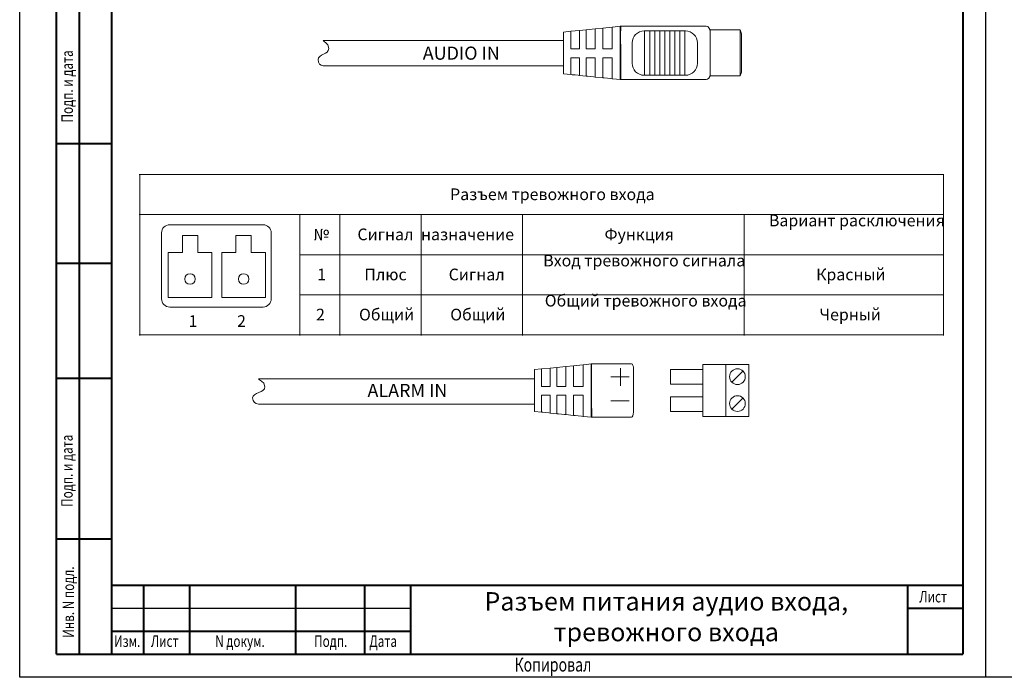
# Model space of a CAD drawing. Units: millimetres. Extents: x -8 to 2700, y 132 to 553.
# Drawn here: x 2070 to 2284, y 132 to 275 of the extents above; entities that cross this region are included whole.
import ezdxf

# ---------------------------------------------------------------- set-up
doc = ezdxf.new("R2010")
doc.units = ezdxf.units.MM
doc.header["$LTSCALE"] = 0.75
for name, color, linetype, lineweight in [('4', 250, 'Continuous', 15), ('Основная', 7, 'Continuous', 40), ('текст', 7, 'Continuous', 30)]:
    doc.layers.add(name, color=color, linetype=linetype, lineweight=lineweight)
doc.layers.add('KONTUR', color=7, linetype='Continuous')
doc.layers.add('layer 1', color=250, linetype='Continuous')
doc.styles.add('0', font='txt', dxfattribs={"height": 1})
doc.styles.add('1', font='txt', dxfattribs={"height": 1})
doc.styles.get("Standard").update_dxf_attribs({"font": 'arial.ttf'})
doc.styles.add('стиль1', font='romans.shx', dxfattribs={"width": 0.75, "oblique": 15, "height": 3.5})

msp = doc.modelspace()

# ---------------------------------------------------------------- linework, layer by layer
msp.add_line((2089.672, 137), (2089.672, 152))
at = {"layer": 'KONTUR'}
for p, q in [((2069.672, 132), (2069.672, 429)), ((2279.672, 132), (2279.672, 429)), ((2279.672, 132), (2279.672, 429)), ((2089.672, 147), (2154.672, 147)), ((2279.672, 132), (2069.672, 132)), ((2489.672, 132), (2279.672, 132))]:
    msp.add_line(p, q, dxfattribs=at)
at = {"layer": 'layer 1', "color": 0, "lineweight": 20}
for points in [[(2218.17, 188.637), (2228.137, 188.637), (2228.137, 199.965), (2218.17, 199.965), (2218.17, 188.637)], [(2211.125, 195.648), (2218.17, 195.648), (2218.17, 198.849), (2211.125, 198.849), (2211.125, 195.648)], [(2211.125, 189.753), (2218.17, 189.753), (2218.17, 192.954), (2211.125, 192.954), (2211.125, 189.753)]]:
    msp.add_lwpolyline(points, close=True, dxfattribs=at)
for centre, major_axis, ratio in [((2106.692, 218.53), (0, 1.144), 1), ((2118.34, 218.53), (1.144, 0), 0.9999126), ((2225.673, 197.315), (0, 1.706), 1), ((2225.673, 191.468), (0, 1.706), 1)]:
    msp.add_ellipse(centre, major_axis=major_axis, ratio=ratio, dxfattribs=at)
for points in [[(2187.89, 272.183), (2187.89, 272.183), (2189.444, 272.34), (2189.444, 272.34)], [(2187.89, 272.183), (2187.89, 272.183), (2187.89, 263.102), (2187.89, 263.102)], [(2191.314, 272.529), (2191.314, 272.529), (2192.789, 272.678), (2192.789, 272.678)], [(2194.712, 272.872), (2194.712, 272.872), (2196.398, 273.043), (2196.398, 273.043)], [(2198.452, 273.25), (2198.452, 273.25), (2200.336, 273.441), (2200.336, 273.441)], [(2205.503, 272.419), (2205.503, 272.419), (2205.503, 262.795), (2205.503, 262.795)], [(2206.596, 272.419), (2206.596, 272.419), (2206.596, 262.795), (2206.596, 262.795)], [(2207.69, 272.419), (2207.69, 272.419), (2207.69, 262.795), (2207.69, 262.795)], [(2208.783, 272.419), (2208.783, 272.419), (2208.783, 262.795), (2208.783, 262.795)], [(2209.877, 272.419), (2209.877, 272.419), (2209.877, 262.795), (2209.877, 262.795)], [(2210.97, 272.419), (2210.97, 272.419), (2210.97, 262.795), (2210.97, 262.795)], [(2212.064, 272.419), (2212.064, 272.419), (2212.064, 262.795), (2212.064, 262.795)], [(2213.157, 272.419), (2213.157, 272.419), (2213.157, 262.795), (2213.157, 262.795)], [(2214.251, 272.419), (2214.251, 272.419), (2214.251, 262.795), (2214.251, 262.795)], [(2226.276, 272.651), (2226.276, 272.651), (2226.276, 262.634), (2226.276, 262.634)], [(2187.89, 263.102), (2187.89, 263.102), (2189.444, 262.945), (2189.444, 262.945)], [(2191.314, 262.756), (2191.314, 262.756), (2192.789, 262.607), (2192.789, 262.607)], [(2194.712, 262.413), (2194.712, 262.413), (2196.398, 262.242), (2196.398, 262.242)], [(2198.452, 262.035), (2198.452, 262.035), (2200.336, 261.844), (2200.336, 261.844)], [(2184.976, 199.185), (2184.976, 199.185), (2186.451, 199.334), (2186.451, 199.334)], [(2188.374, 199.528), (2188.374, 199.528), (2190.059, 199.698), (2190.059, 199.698)], [(2192.114, 199.906), (2192.114, 199.906), (2193.997, 200.096), (2193.997, 200.096)], [(2200.218, 199.167), (2200.218, 199.167), (2200.218, 195.357), (2200.218, 195.357)], [(2223.153, 199.965), (2223.153, 199.965), (2223.153, 188.637), (2223.153, 188.637)], [(2181.552, 198.839), (2181.552, 198.839), (2183.105, 198.996), (2183.105, 198.996)], [(2181.552, 198.839), (2181.552, 198.839), (2181.552, 189.758), (2181.552, 189.758)], [(2198.128, 197.262), (2198.128, 197.262), (2202.149, 197.262), (2202.149, 197.262)], [(2224.47, 196.112), (2224.47, 196.112), (2226.876, 198.519), (2226.876, 198.519)], [(2224.47, 190.264), (2224.47, 190.264), (2226.876, 192.671), (2226.876, 192.671)], [(2198.128, 192.077), (2198.128, 192.077), (2202.149, 192.077), (2202.149, 192.077)], [(2181.552, 189.758), (2181.552, 189.758), (2183.105, 189.601), (2183.105, 189.601)], [(2184.976, 189.412), (2184.976, 189.412), (2186.451, 189.263), (2186.451, 189.263)], [(2188.374, 189.068), (2188.374, 189.068), (2190.059, 188.898), (2190.059, 188.898)], [(2192.114, 188.69), (2192.114, 188.69), (2193.997, 188.5), (2193.997, 188.5)]]:
    msp.add_open_spline(points, degree=3, dxfattribs=at)
for points, knots in [([(2189.444, 272.34), (2189.444, 272.34), (2191.352, 272.533), (2191.352, 272.533), (2191.352, 272.533), (2191.352, 272.533), (2191.314, 272.529), (2191.314, 272.529), (2191.314, 272.529), (2191.314, 272.529), (2191.314, 272.521), (2191.314, 272.521), (2191.314, 272.521), (2191.314, 272.521), (2191.314, 268.501), (2191.314, 268.501), (2191.314, 268.501), (2191.314, 268.501), (2189.444, 268.501), (2189.444, 268.501), (2189.444, 268.501), (2189.444, 268.501), (2189.444, 272.33), (2189.444, 272.33), (2189.444, 272.33), (2189.444, 272.33), (2189.444, 272.34), (2189.444, 272.34), (2189.444, 272.34), (2189.444, 272.34), (2189.444, 272.34), (2189.444, 272.34)], [0, 0, 0, 0, 0.1111111, 0.1111111, 0.1111111, 0.1111111, 0.2222222, 0.2222222, 0.2222222, 0.2222222, 0.3333333, 0.3333333, 0.3333333, 0.3333333, 0.4444444, 0.4444444, 0.4444444, 0.4444445, 0.5555556, 0.5555556, 0.5555556, 0.5555556, 0.6666667, 0.6666667, 0.6666667, 0.6666667, 0.7777778, 0.7777778, 0.7777778, 0.7777778, 1, 1, 1, 1]), ([(2192.789, 272.678), (2192.789, 272.678), (2194.712, 272.872), (2194.712, 272.872), (2194.712, 272.872), (2194.712, 272.872), (2194.712, 272.872), (2194.712, 272.872), (2194.712, 272.872), (2194.712, 272.872), (2194.712, 272.865), (2194.712, 272.865), (2194.712, 272.865), (2194.712, 272.865), (2194.712, 268.55), (2194.712, 268.55), (2194.712, 268.55), (2194.712, 268.55), (2192.789, 268.55), (2192.789, 268.55), (2192.789, 268.55), (2192.789, 268.55), (2192.789, 272.669), (2192.789, 272.669), (2192.789, 272.669), (2192.789, 272.669), (2192.789, 272.678), (2192.789, 272.678), (2192.789, 272.678), (2192.789, 272.678), (2192.789, 272.678), (2192.789, 272.678)], [0, 0, 0, 0, 0.1111111, 0.1111111, 0.1111111, 0.1111111, 0.2222222, 0.2222222, 0.2222222, 0.2222222, 0.3333333, 0.3333333, 0.3333333, 0.3333333, 0.4444444, 0.4444444, 0.4444444, 0.4444445, 0.5555556, 0.5555556, 0.5555556, 0.5555556, 0.6666667, 0.6666667, 0.6666667, 0.6666667, 0.7777778, 0.7777778, 0.7777778, 0.7777778, 1, 1, 1, 1]), ([(2196.398, 273.043), (2196.398, 273.043), (2198.452, 273.246), (2198.452, 273.246), (2198.452, 273.246), (2198.452, 273.246), (2198.452, 273.25), (2198.452, 273.25), (2198.452, 273.25), (2198.452, 273.25), (2198.452, 273.246), (2198.452, 273.246), (2198.452, 273.246), (2198.452, 273.246), (2198.452, 268.533), (2198.452, 268.533), (2198.452, 268.533), (2198.452, 268.533), (2196.398, 268.533), (2196.398, 268.533), (2196.398, 268.533), (2196.398, 268.533), (2196.398, 273.035), (2196.398, 273.035), (2196.398, 273.035), (2196.398, 273.035), (2196.398, 273.043), (2196.398, 273.043), (2196.398, 273.043), (2196.398, 273.043), (2196.398, 273.043), (2196.398, 273.043)], [0, 0, 0, 0, 0.1111111, 0.1111111, 0.1111111, 0.1111111, 0.2222222, 0.2222222, 0.2222222, 0.2222222, 0.3333333, 0.3333333, 0.3333333, 0.3333333, 0.4444444, 0.4444444, 0.4444444, 0.4444445, 0.5555556, 0.5555556, 0.5555556, 0.5555556, 0.6666667, 0.6666667, 0.6666667, 0.6666667, 0.7777778, 0.7777778, 0.7777778, 0.7777778, 1, 1, 1, 1]), ([(2200.202, 273.427), (2200.202, 273.427), (2200.202, 273.427), (2200.202, 273.427), (2200.202, 273.427), (2200.202, 273.427), (2200.202, 273.427), (2200.202, 273.427), (2200.202, 273.427), (2200.202, 273.427), (2200.201, 273.427), (2200.201, 273.427), (2200.201, 273.427), (2200.201, 273.427), (2218.853, 273.441), (2218.853, 273.441), (2218.853, 273.441), (2219.39, 273.441), (2219.714, 272.941), (2219.714, 272.33), (2219.714, 272.33), (2219.714, 272.33), (2219.714, 262.956), (2219.714, 262.956), (2219.714, 262.956), (2219.714, 262.344), (2219.327, 261.844), (2218.853, 261.844), (2218.853, 261.844), (2218.853, 261.844), (2200.336, 261.844), (2200.336, 261.844), (2200.336, 261.844), (2200.336, 261.844), (2200.336, 261.844), (2200.336, 261.844), (2200.336, 261.844), (2200.336, 261.844), (2200.336, 261.844), (2200.336, 261.844), (2200.336, 261.844), (2200.336, 261.844), (2200.202, 261.858), (2200.202, 261.858), (2200.202, 261.858), (2200.202, 261.858), (2200.336, 261.844), (2200.336, 261.844), (2200.336, 261.844), (2200.336, 261.844), (2200.336, 261.844), (2200.336, 261.844)], [0, 0, 0, 0, 0.0714286, 0.0714286, 0.0714286, 0.0714286, 0.1428571, 0.1428571, 0.1428571, 0.1428572, 0.2142857, 0.2142857, 0.2142857, 0.2142857, 0.2857143, 0.2857143, 0.2857143, 0.2857143, 0.3571429, 0.3571429, 0.3571429, 0.3571429, 0.4285714, 0.4285714, 0.4285714, 0.4285714, 0.5, 0.5, 0.5, 0.5, 0.5714286, 0.5714286, 0.5714286, 0.5714286, 0.6428571, 0.6428571, 0.6428571, 0.6428572, 0.7142857, 0.7142857, 0.7142857, 0.7142857, 0.7857143, 0.7857143, 0.7857143, 0.7857143, 0.8571429, 0.8571429, 0.8571429, 0.8571429, 1, 1, 1, 1]), ([(2200.336, 261.844), (2200.245, 273.436), (2200.29, 273.441), (2200.336, 273.441), (2200.336, 273.441), (2200.29, 273.441), (2200.245, 273.436), (2200.202, 273.427), (2200.202, 273.427), (2200.202, 273.427), (2200.202, 261.858), (2200.202, 261.858), (2200.202, 261.858), (2200.245, 261.849), (2200.29, 261.844), (2200.336, 261.844)], [0, 0, 0, 0, 0.2, 0.2, 0.2, 0.2, 0.4, 0.4, 0.4, 0.4, 0.6, 0.6, 0.6, 0.6, 1, 1, 1, 1]), ([(2205.383, 262.795), (2205.383, 262.795), (2214.371, 262.795), (2214.371, 262.795), (2214.371, 262.795), (2215.801, 262.795), (2216.971, 263.965), (2216.971, 265.395), (2216.971, 265.395), (2216.971, 265.395), (2216.971, 269.819), (2216.971, 269.819), (2216.971, 269.819), (2216.971, 271.249), (2215.801, 272.419), (2214.371, 272.419), (2214.371, 272.419), (2214.371, 272.419), (2205.383, 272.419), (2205.383, 272.419), (2205.383, 272.419), (2203.953, 272.419), (2202.783, 271.249), (2202.783, 269.819), (2202.783, 269.819), (2202.783, 269.819), (2202.783, 265.395), (2202.783, 265.395), (2202.783, 265.395), (2202.783, 263.965), (2203.953, 262.795), (2205.383, 262.795)], [0, 0, 0, 0, 0.1111111, 0.1111111, 0.1111111, 0.1111111, 0.2222222, 0.2222222, 0.2222222, 0.2222222, 0.3333333, 0.3333333, 0.3333333, 0.3333333, 0.4444444, 0.4444444, 0.4444444, 0.4444445, 0.5555556, 0.5555556, 0.5555556, 0.5555556, 0.6666667, 0.6666667, 0.6666667, 0.6666667, 0.7777778, 0.7777778, 0.7777778, 0.7777778, 1, 1, 1, 1]), ([(2205.383, 262.795), (2205.383, 262.795), (2214.371, 262.795), (2214.371, 262.795), (2214.371, 262.795), (2215.801, 262.795), (2216.971, 263.965), (2216.971, 265.395), (2216.971, 265.395), (2216.971, 265.395), (2216.971, 269.82), (2216.971, 269.82), (2216.971, 269.82), (2216.971, 271.25), (2215.801, 272.419), (2214.371, 272.419), (2214.371, 272.419), (2214.371, 272.419), (2205.383, 272.419), (2205.383, 272.419), (2205.383, 272.419), (2203.953, 272.419), (2202.783, 271.25), (2202.783, 269.82), (2202.783, 269.82), (2202.783, 269.82), (2202.783, 265.395), (2202.783, 265.395), (2202.783, 265.395), (2202.783, 263.965), (2203.953, 262.795), (2205.383, 262.795)], [0, 0, 0, 0, 0.1111111, 0.1111111, 0.1111111, 0.1111111, 0.2222222, 0.2222222, 0.2222222, 0.2222222, 0.3333333, 0.3333333, 0.3333333, 0.3333333, 0.4444444, 0.4444444, 0.4444444, 0.4444445, 0.5555556, 0.5555556, 0.5555556, 0.5555556, 0.6666667, 0.6666667, 0.6666667, 0.6666667, 0.7777778, 0.7777778, 0.7777778, 0.7777778, 1, 1, 1, 1]), ([(2226.529, 271.802), (2226.529, 271.802), (2226.529, 263.483), (2226.529, 263.483), (2226.529, 263.483), (2226.529, 263.483), (2226.28, 262.634), (2226.28, 262.634), (2226.28, 262.634), (2226.28, 262.634), (2226.276, 262.634), (2226.276, 262.634), (2226.276, 262.634), (2226.276, 262.634), (2219.714, 262.634), (2219.714, 262.634), (2219.714, 262.634), (2219.714, 262.634), (2219.714, 272.651), (2219.714, 272.651), (2219.714, 272.651), (2219.714, 272.651), (2226.276, 272.651), (2226.276, 272.651), (2226.276, 272.651), (2226.276, 272.651), (2226.529, 271.802), (2226.529, 271.802)], [0, 0, 0, 0, 0.125, 0.125, 0.125, 0.125, 0.25, 0.25, 0.25, 0.25, 0.375, 0.375, 0.375, 0.375, 0.5, 0.5, 0.5, 0.5, 0.625, 0.625, 0.625, 0.625, 0.75, 0.75, 0.75, 0.75, 1, 1, 1, 1]), ([(2187.89, 270.364), (2187.89, 270.364), (2135.654, 270.364), (2135.654, 270.364), (2135.654, 270.364), (2135.658, 270.07), (2136.787, 269.91), (2136.838, 268.576), (2136.838, 268.576), (2136.889, 267.241), (2134.482, 267.415), (2134.511, 266.199), (2134.511, 266.199), (2134.533, 265.243), (2135.023, 265.034), (2135.654, 264.811), (2135.654, 264.811), (2135.654, 264.811), (2187.89, 264.811), (2187.89, 264.811), (2187.89, 264.811), (2187.89, 264.811), (2187.89, 270.364), (2187.89, 270.364)], [0, 0, 0, 0, 0.1428571, 0.1428571, 0.1428571, 0.1428572, 0.2857143, 0.2857143, 0.2857143, 0.2857143, 0.4285714, 0.4285714, 0.4285714, 0.4285714, 0.5714286, 0.5714286, 0.5714286, 0.5714286, 0.7142857, 0.7142857, 0.7142857, 0.7142857, 1, 1, 1, 1]), ([(2189.444, 266.606), (2189.444, 266.606), (2191.314, 266.606), (2191.314, 266.606), (2191.314, 266.606), (2191.314, 266.606), (2191.314, 262.764), (2191.314, 262.764), (2191.314, 262.764), (2191.314, 262.764), (2191.314, 262.756), (2191.314, 262.756), (2191.314, 262.756), (2191.314, 262.756), (2191.314, 262.756), (2191.314, 262.756), (2191.314, 262.756), (2191.314, 262.756), (2189.444, 262.945), (2189.444, 262.945), (2189.444, 262.945), (2189.444, 262.945), (2189.444, 262.945), (2189.444, 262.945), (2189.444, 262.945), (2189.444, 262.945), (2189.444, 262.955), (2189.444, 262.955), (2189.444, 262.955), (2189.444, 262.955), (2189.444, 266.606), (2189.444, 266.606)], [0, 0, 0, 0, 0.1111111, 0.1111111, 0.1111111, 0.1111111, 0.2222222, 0.2222222, 0.2222222, 0.2222222, 0.3333333, 0.3333333, 0.3333333, 0.3333333, 0.4444444, 0.4444444, 0.4444444, 0.4444445, 0.5555556, 0.5555556, 0.5555556, 0.5555556, 0.6666667, 0.6666667, 0.6666667, 0.6666667, 0.7777778, 0.7777778, 0.7777778, 0.7777778, 1, 1, 1, 1]), ([(2192.789, 266.606), (2192.789, 266.606), (2194.712, 266.606), (2194.712, 266.606), (2194.712, 266.606), (2194.712, 266.606), (2194.712, 262.418), (2194.712, 262.418), (2194.712, 262.418), (2194.712, 262.418), (2194.712, 262.413), (2194.712, 262.413), (2194.712, 262.413), (2194.712, 262.413), (2194.712, 262.413), (2194.712, 262.413), (2194.712, 262.413), (2194.712, 262.413), (2192.789, 262.607), (2192.789, 262.607), (2192.789, 262.607), (2192.789, 262.607), (2192.789, 262.607), (2192.789, 262.607), (2192.789, 262.607), (2192.789, 262.607), (2192.789, 262.614), (2192.789, 262.614), (2192.789, 262.614), (2192.789, 262.614), (2192.789, 266.606), (2192.789, 266.606)], [0, 0, 0, 0, 0.1111111, 0.1111111, 0.1111111, 0.1111111, 0.2222222, 0.2222222, 0.2222222, 0.2222222, 0.3333333, 0.3333333, 0.3333333, 0.3333333, 0.4444444, 0.4444444, 0.4444444, 0.4444445, 0.5555556, 0.5555556, 0.5555556, 0.5555556, 0.6666667, 0.6666667, 0.6666667, 0.6666667, 0.7777778, 0.7777778, 0.7777778, 0.7777778, 1, 1, 1, 1]), ([(2196.398, 266.606), (2196.398, 266.606), (2198.452, 266.606), (2198.452, 266.606), (2198.452, 266.606), (2198.452, 266.606), (2198.452, 262.037), (2198.452, 262.037), (2198.452, 262.037), (2198.452, 262.037), (2198.452, 262.035), (2198.452, 262.035), (2198.452, 262.035), (2198.452, 262.035), (2198.452, 262.037), (2198.452, 262.037), (2198.452, 262.037), (2198.452, 262.037), (2196.398, 262.242), (2196.398, 262.242), (2196.398, 262.242), (2196.398, 262.242), (2196.398, 262.242), (2196.398, 262.242), (2196.398, 262.242), (2196.398, 262.242), (2196.398, 262.246), (2196.398, 262.246), (2196.398, 262.246), (2196.398, 262.246), (2196.398, 266.606), (2196.398, 266.606)], [0, 0, 0, 0, 0.1111111, 0.1111111, 0.1111111, 0.1111111, 0.2222222, 0.2222222, 0.2222222, 0.2222222, 0.3333333, 0.3333333, 0.3333333, 0.3333333, 0.4444444, 0.4444444, 0.4444444, 0.4444445, 0.5555556, 0.5555556, 0.5555556, 0.5555556, 0.6666667, 0.6666667, 0.6666667, 0.6666667, 0.7777778, 0.7777778, 0.7777778, 0.7777778, 1, 1, 1, 1]), ([(2095.672, 241.223), (2095.672, 241.223), (2095.772, 241.223), (2095.772, 241.223), (2095.772, 241.223), (2095.772, 241.223), (2270.445, 241.223), (2270.445, 241.223), (2270.445, 241.223), (2270.445, 241.223), (2270.545, 241.223), (2270.545, 241.223)], [0, 0, 0, 0, 0.25, 0.25, 0.25, 0.25, 0.5, 0.5, 0.5, 0.5, 1, 1, 1, 1]), ([(2095.772, 206.286), (2095.772, 206.286), (2095.772, 206.386), (2095.772, 206.386), (2095.772, 206.386), (2095.772, 206.386), (2095.772, 232.514), (2095.772, 232.514), (2095.772, 232.514), (2095.772, 232.514), (2095.772, 241.223), (2095.772, 241.223), (2095.772, 241.223), (2095.772, 241.223), (2095.772, 241.323), (2095.772, 241.323)], [0, 0, 0, 0, 0.2, 0.2, 0.2, 0.2, 0.4, 0.4, 0.4, 0.4, 0.6, 0.6, 0.6, 0.6, 1, 1, 1, 1]), ([(2270.445, 206.286), (2270.445, 206.286), (2270.445, 206.386), (2270.445, 206.386), (2270.445, 206.386), (2270.445, 206.386), (2270.445, 215.095), (2270.445, 215.095), (2270.445, 215.095), (2270.445, 215.095), (2270.445, 223.805), (2270.445, 223.805), (2270.445, 223.805), (2270.445, 223.805), (2270.445, 232.514), (2270.445, 232.514), (2270.445, 232.514), (2270.445, 232.514), (2270.445, 241.223), (2270.445, 241.223), (2270.445, 241.223), (2270.445, 241.223), (2270.445, 241.323), (2270.445, 241.323)], [0, 0, 0, 0, 0.1428571, 0.1428571, 0.1428571, 0.1428572, 0.2857143, 0.2857143, 0.2857143, 0.2857143, 0.4285714, 0.4285714, 0.4285714, 0.4285714, 0.5714286, 0.5714286, 0.5714286, 0.5714286, 0.7142857, 0.7142857, 0.7142857, 0.7142857, 1, 1, 1, 1]), ([(2095.672, 232.514), (2095.672, 232.514), (2095.772, 232.514), (2095.772, 232.514), (2095.772, 232.514), (2095.772, 232.514), (2130.576, 232.514), (2130.576, 232.514), (2130.576, 232.514), (2130.576, 232.514), (2139.287, 232.514), (2139.287, 232.514), (2139.287, 232.514), (2139.287, 232.514), (2156.896, 232.514), (2156.896, 232.514), (2156.896, 232.514), (2156.896, 232.514), (2178.952, 232.514), (2178.952, 232.514), (2178.952, 232.514), (2178.952, 232.514), (2227.144, 232.514), (2227.144, 232.514), (2227.144, 232.514), (2227.144, 232.514), (2270.445, 232.514), (2270.445, 232.514), (2270.445, 232.514), (2270.445, 232.514), (2270.545, 232.514), (2270.545, 232.514)], [0, 0, 0, 0, 0.1111111, 0.1111111, 0.1111111, 0.1111111, 0.2222222, 0.2222222, 0.2222222, 0.2222222, 0.3333333, 0.3333333, 0.3333333, 0.3333333, 0.4444444, 0.4444444, 0.4444444, 0.4444445, 0.5555556, 0.5555556, 0.5555556, 0.5555556, 0.6666667, 0.6666667, 0.6666667, 0.6666667, 0.7777778, 0.7777778, 0.7777778, 0.7777778, 1, 1, 1, 1]), ([(2130.576, 206.286), (2130.576, 206.286), (2130.576, 206.386), (2130.576, 206.386), (2130.576, 206.386), (2130.576, 206.386), (2130.576, 215.095), (2130.576, 215.095), (2130.576, 215.095), (2130.576, 215.095), (2130.576, 223.805), (2130.576, 223.805), (2130.576, 223.805), (2130.576, 223.805), (2130.576, 232.514), (2130.576, 232.514), (2130.576, 232.514), (2130.576, 232.514), (2130.576, 232.614), (2130.576, 232.614)], [0, 0, 0, 0, 0.1666667, 0.1666667, 0.1666667, 0.1666667, 0.3333333, 0.3333333, 0.3333333, 0.3333333, 0.5, 0.5, 0.5, 0.5, 0.6666667, 0.6666667, 0.6666667, 0.6666667, 1, 1, 1, 1]), ([(2139.287, 206.286), (2139.287, 206.286), (2139.287, 206.386), (2139.287, 206.386), (2139.287, 206.386), (2139.287, 206.386), (2139.287, 215.095), (2139.287, 215.095), (2139.287, 215.095), (2139.287, 215.095), (2139.287, 223.805), (2139.287, 223.805), (2139.287, 223.805), (2139.287, 223.805), (2139.287, 232.514), (2139.287, 232.514), (2139.287, 232.514), (2139.287, 232.514), (2139.287, 232.614), (2139.287, 232.614)], [0, 0, 0, 0, 0.1666667, 0.1666667, 0.1666667, 0.1666667, 0.3333333, 0.3333333, 0.3333333, 0.3333333, 0.5, 0.5, 0.5, 0.5, 0.6666667, 0.6666667, 0.6666667, 0.6666667, 1, 1, 1, 1]), ([(2156.896, 206.286), (2156.896, 206.286), (2156.896, 206.386), (2156.896, 206.386), (2156.896, 206.386), (2156.896, 206.386), (2156.896, 215.095), (2156.896, 215.095), (2156.896, 215.095), (2156.896, 215.095), (2156.896, 223.805), (2156.896, 223.805), (2156.896, 223.805), (2156.896, 223.805), (2156.896, 232.514), (2156.896, 232.514), (2156.896, 232.514), (2156.896, 232.514), (2156.896, 232.614), (2156.896, 232.614)], [0, 0, 0, 0, 0.1666667, 0.1666667, 0.1666667, 0.1666667, 0.3333333, 0.3333333, 0.3333333, 0.3333333, 0.5, 0.5, 0.5, 0.5, 0.6666667, 0.6666667, 0.6666667, 0.6666667, 1, 1, 1, 1]), ([(2178.952, 206.286), (2178.952, 206.286), (2178.952, 206.386), (2178.952, 206.386), (2178.952, 206.386), (2178.952, 206.386), (2178.952, 215.095), (2178.952, 215.095), (2178.952, 215.095), (2178.952, 215.095), (2178.952, 223.805), (2178.952, 223.805), (2178.952, 223.805), (2178.952, 223.805), (2178.952, 232.514), (2178.952, 232.514), (2178.952, 232.514), (2178.952, 232.514), (2178.952, 232.614), (2178.952, 232.614)], [0, 0, 0, 0, 0.1666667, 0.1666667, 0.1666667, 0.1666667, 0.3333333, 0.3333333, 0.3333333, 0.3333333, 0.5, 0.5, 0.5, 0.5, 0.6666667, 0.6666667, 0.6666667, 0.6666667, 1, 1, 1, 1]), ([(2227.144, 206.286), (2227.144, 206.286), (2227.144, 206.386), (2227.144, 206.386), (2227.144, 206.386), (2227.144, 206.386), (2227.144, 215.095), (2227.144, 215.095), (2227.144, 215.095), (2227.144, 215.095), (2227.144, 223.805), (2227.144, 223.805), (2227.144, 223.805), (2227.144, 223.805), (2227.144, 232.514), (2227.144, 232.514), (2227.144, 232.514), (2227.144, 232.514), (2227.144, 232.614), (2227.144, 232.614)], [0, 0, 0, 0, 0.1666667, 0.1666667, 0.1666667, 0.1666667, 0.3333333, 0.3333333, 0.3333333, 0.3333333, 0.5, 0.5, 0.5, 0.5, 0.6666667, 0.6666667, 0.6666667, 0.6666667, 1, 1, 1, 1]), ([(2102.29, 212.441), (2102.29, 212.441), (2122.564, 212.441), (2122.564, 212.441), (2122.564, 212.441), (2123.547, 212.441), (2124.352, 213.246), (2124.352, 214.23), (2124.352, 214.23), (2124.352, 214.23), (2124.352, 228.54), (2124.352, 228.54), (2124.352, 228.54), (2124.352, 229.524), (2123.547, 230.329), (2122.564, 230.329), (2122.564, 230.329), (2122.564, 230.329), (2102.29, 230.329), (2102.29, 230.329), (2102.29, 230.329), (2101.306, 230.329), (2100.501, 229.524), (2100.501, 228.54), (2100.501, 228.54), (2100.501, 228.54), (2100.501, 214.23), (2100.501, 214.23), (2100.501, 214.23), (2100.501, 213.246), (2101.306, 212.441), (2102.29, 212.441)], [0, 0, 0, 0, 0.1111111, 0.1111111, 0.1111111, 0.1111111, 0.2222222, 0.2222222, 0.2222222, 0.2222222, 0.3333333, 0.3333333, 0.3333333, 0.3333333, 0.4444444, 0.4444444, 0.4444444, 0.4444445, 0.5555556, 0.5555556, 0.5555556, 0.5555556, 0.6666667, 0.6666667, 0.6666667, 0.6666667, 0.7777778, 0.7777778, 0.7777778, 0.7777778, 1, 1, 1, 1]), ([(2111.432, 224.323), (2111.432, 224.323), (2111.44, 214.524), (2111.44, 214.524), (2111.44, 214.524), (2111.44, 214.524), (2101.945, 214.524), (2101.945, 214.524), (2101.945, 214.524), (2101.945, 214.524), (2101.945, 224.323), (2101.945, 224.323), (2101.945, 224.323), (2101.945, 224.323), (2105.022, 224.323), (2105.022, 224.323), (2105.022, 224.323), (2105.022, 224.323), (2105.022, 228.011), (2105.022, 228.011), (2105.022, 228.011), (2105.022, 228.011), (2108.354, 228.011), (2108.354, 228.011), (2108.354, 228.011), (2108.354, 228.011), (2108.354, 224.323), (2108.354, 224.323), (2108.354, 224.323), (2108.354, 224.323), (2111.432, 224.323), (2111.432, 224.323)], [0, 0, 0, 0, 0.1111111, 0.1111111, 0.1111111, 0.1111111, 0.2222222, 0.2222222, 0.2222222, 0.2222222, 0.3333333, 0.3333333, 0.3333333, 0.3333333, 0.4444444, 0.4444444, 0.4444444, 0.4444445, 0.5555556, 0.5555556, 0.5555556, 0.5555556, 0.6666667, 0.6666667, 0.6666667, 0.6666667, 0.7777778, 0.7777778, 0.7777778, 0.7777778, 1, 1, 1, 1]), ([(2123.08, 224.323), (2123.08, 224.323), (2123.087, 214.524), (2123.087, 214.524), (2123.087, 214.524), (2123.087, 214.524), (2113.592, 214.524), (2113.592, 214.524), (2113.592, 214.524), (2113.592, 214.524), (2113.592, 224.323), (2113.592, 224.323), (2113.592, 224.323), (2113.592, 224.323), (2116.67, 224.323), (2116.67, 224.323), (2116.67, 224.323), (2116.67, 224.323), (2116.67, 228.011), (2116.67, 228.011), (2116.67, 228.011), (2116.67, 228.011), (2120.002, 228.011), (2120.002, 228.011), (2120.002, 228.011), (2120.002, 228.011), (2120.002, 224.323), (2120.002, 224.323), (2120.002, 224.323), (2120.002, 224.323), (2123.08, 224.323), (2123.08, 224.323)], [0, 0, 0, 0, 0.1111111, 0.1111111, 0.1111111, 0.1111111, 0.2222222, 0.2222222, 0.2222222, 0.2222222, 0.3333333, 0.3333333, 0.3333333, 0.3333333, 0.4444444, 0.4444444, 0.4444444, 0.4444445, 0.5555556, 0.5555556, 0.5555556, 0.5555556, 0.6666667, 0.6666667, 0.6666667, 0.6666667, 0.7777778, 0.7777778, 0.7777778, 0.7777778, 1, 1, 1, 1]), ([(2130.476, 223.805), (2130.476, 223.805), (2130.576, 223.805), (2130.576, 223.805), (2130.576, 223.805), (2130.576, 223.805), (2139.287, 223.805), (2139.287, 223.805), (2139.287, 223.805), (2139.287, 223.805), (2156.896, 223.805), (2156.896, 223.805), (2156.896, 223.805), (2156.896, 223.805), (2178.952, 223.805), (2178.952, 223.805), (2178.952, 223.805), (2178.952, 223.805), (2227.144, 223.805), (2227.144, 223.805), (2227.144, 223.805), (2227.144, 223.805), (2270.445, 223.805), (2270.445, 223.805), (2270.445, 223.805), (2270.445, 223.805), (2270.545, 223.805), (2270.545, 223.805)], [0, 0, 0, 0, 0.125, 0.125, 0.125, 0.125, 0.25, 0.25, 0.25, 0.25, 0.375, 0.375, 0.375, 0.375, 0.5, 0.5, 0.5, 0.5, 0.625, 0.625, 0.625, 0.625, 0.75, 0.75, 0.75, 0.75, 1, 1, 1, 1]), ([(2130.476, 215.095), (2130.476, 215.095), (2130.576, 215.095), (2130.576, 215.095), (2130.576, 215.095), (2130.576, 215.095), (2139.287, 215.095), (2139.287, 215.095), (2139.287, 215.095), (2139.287, 215.095), (2156.896, 215.095), (2156.896, 215.095), (2156.896, 215.095), (2156.896, 215.095), (2178.952, 215.095), (2178.952, 215.095), (2178.952, 215.095), (2178.952, 215.095), (2227.144, 215.095), (2227.144, 215.095), (2227.144, 215.095), (2227.144, 215.095), (2270.445, 215.095), (2270.445, 215.095), (2270.445, 215.095), (2270.445, 215.095), (2270.545, 215.095), (2270.545, 215.095)], [0, 0, 0, 0, 0.125, 0.125, 0.125, 0.125, 0.25, 0.25, 0.25, 0.25, 0.375, 0.375, 0.375, 0.375, 0.5, 0.5, 0.5, 0.5, 0.625, 0.625, 0.625, 0.625, 0.75, 0.75, 0.75, 0.75, 1, 1, 1, 1]), ([(2095.672, 206.386), (2095.672, 206.386), (2095.772, 206.386), (2095.772, 206.386), (2095.772, 206.386), (2095.772, 206.386), (2130.576, 206.386), (2130.576, 206.386), (2130.576, 206.386), (2130.576, 206.386), (2139.287, 206.386), (2139.287, 206.386), (2139.287, 206.386), (2139.287, 206.386), (2156.896, 206.386), (2156.896, 206.386), (2156.896, 206.386), (2156.896, 206.386), (2178.952, 206.386), (2178.952, 206.386), (2178.952, 206.386), (2178.952, 206.386), (2227.144, 206.386), (2227.144, 206.386), (2227.144, 206.386), (2227.144, 206.386), (2270.445, 206.386), (2270.445, 206.386), (2270.445, 206.386), (2270.445, 206.386), (2270.545, 206.386), (2270.545, 206.386)], [0, 0, 0, 0, 0.1111111, 0.1111111, 0.1111111, 0.1111111, 0.2222222, 0.2222222, 0.2222222, 0.2222222, 0.3333333, 0.3333333, 0.3333333, 0.3333333, 0.4444444, 0.4444444, 0.4444444, 0.4444445, 0.5555556, 0.5555556, 0.5555556, 0.5555556, 0.6666667, 0.6666667, 0.6666667, 0.6666667, 0.7777778, 0.7777778, 0.7777778, 0.7777778, 1, 1, 1, 1]), ([(2183.105, 198.996), (2183.105, 198.996), (2185.014, 199.189), (2185.014, 199.189), (2185.014, 199.189), (2185.014, 199.189), (2184.976, 199.185), (2184.976, 199.185), (2184.976, 199.185), (2184.976, 199.185), (2184.976, 199.176), (2184.976, 199.176), (2184.976, 199.176), (2184.976, 199.176), (2184.976, 195.156), (2184.976, 195.156), (2184.976, 195.156), (2184.976, 195.156), (2183.105, 195.156), (2183.105, 195.156), (2183.105, 195.156), (2183.105, 195.156), (2183.105, 198.986), (2183.105, 198.986), (2183.105, 198.986), (2183.105, 198.986), (2183.105, 198.996), (2183.105, 198.996), (2183.105, 198.996), (2183.105, 198.996), (2183.105, 198.996), (2183.105, 198.996)], [0, 0, 0, 0, 0.1111111, 0.1111111, 0.1111111, 0.1111111, 0.2222222, 0.2222222, 0.2222222, 0.2222222, 0.3333333, 0.3333333, 0.3333333, 0.3333333, 0.4444444, 0.4444444, 0.4444444, 0.4444445, 0.5555556, 0.5555556, 0.5555556, 0.5555556, 0.6666667, 0.6666667, 0.6666667, 0.6666667, 0.7777778, 0.7777778, 0.7777778, 0.7777778, 1, 1, 1, 1]), ([(2186.451, 199.334), (2186.451, 199.334), (2188.374, 199.528), (2188.374, 199.528), (2188.374, 199.528), (2188.374, 199.528), (2188.374, 199.528), (2188.374, 199.528), (2188.374, 199.528), (2188.374, 199.528), (2188.374, 199.521), (2188.374, 199.521), (2188.374, 199.521), (2188.374, 199.521), (2188.374, 195.206), (2188.374, 195.206), (2188.374, 195.206), (2188.374, 195.206), (2186.451, 195.206), (2186.451, 195.206), (2186.451, 195.206), (2186.451, 195.206), (2186.451, 199.324), (2186.451, 199.324), (2186.451, 199.324), (2186.451, 199.324), (2186.451, 199.334), (2186.451, 199.334), (2186.451, 199.334), (2186.451, 199.334), (2186.451, 199.334), (2186.451, 199.334)], [0, 0, 0, 0, 0.1111111, 0.1111111, 0.1111111, 0.1111111, 0.2222222, 0.2222222, 0.2222222, 0.2222222, 0.3333333, 0.3333333, 0.3333333, 0.3333333, 0.4444444, 0.4444444, 0.4444444, 0.4444445, 0.5555556, 0.5555556, 0.5555556, 0.5555556, 0.6666667, 0.6666667, 0.6666667, 0.6666667, 0.7777778, 0.7777778, 0.7777778, 0.7777778, 1, 1, 1, 1]), ([(2190.059, 199.698), (2190.059, 199.698), (2192.114, 199.902), (2192.114, 199.902), (2192.114, 199.902), (2192.114, 199.902), (2192.114, 199.906), (2192.114, 199.906), (2192.114, 199.906), (2192.114, 199.906), (2192.114, 199.902), (2192.114, 199.902), (2192.114, 199.902), (2192.114, 199.902), (2192.114, 195.189), (2192.114, 195.189), (2192.114, 195.189), (2192.114, 195.189), (2190.059, 195.189), (2190.059, 195.189), (2190.059, 195.189), (2190.059, 195.189), (2190.059, 199.69), (2190.059, 199.69), (2190.059, 199.69), (2190.059, 199.69), (2190.059, 199.698), (2190.059, 199.698), (2190.059, 199.698), (2190.059, 199.698), (2190.059, 199.698), (2190.059, 199.698)], [0, 0, 0, 0, 0.1111111, 0.1111111, 0.1111111, 0.1111111, 0.2222222, 0.2222222, 0.2222222, 0.2222222, 0.3333333, 0.3333333, 0.3333333, 0.3333333, 0.4444444, 0.4444444, 0.4444444, 0.4444445, 0.5555556, 0.5555556, 0.5555556, 0.5555556, 0.6666667, 0.6666667, 0.6666667, 0.6666667, 0.7777778, 0.7777778, 0.7777778, 0.7777778, 1, 1, 1, 1]), ([(2193.863, 200.083), (2193.863, 200.083), (2193.863, 200.083), (2193.863, 200.083), (2193.863, 200.083), (2193.863, 200.083), (2193.863, 200.083), (2193.863, 200.083), (2193.863, 200.083), (2193.863, 200.083), (2193.863, 200.083), (2193.863, 200.083), (2193.863, 200.083), (2193.863, 200.083), (2202.667, 200.096), (2202.667, 200.096), (2202.667, 200.096), (2202.92, 200.097), (2203.073, 199.596), (2203.073, 198.985), (2203.073, 198.985), (2203.073, 198.985), (2203.073, 189.611), (2203.073, 189.611), (2203.073, 189.611), (2203.073, 189), (2202.89, 188.5), (2202.667, 188.5), (2202.667, 188.5), (2202.667, 188.5), (2193.926, 188.5), (2193.926, 188.5), (2193.926, 188.5), (2193.926, 188.5), (2193.926, 188.5), (2193.926, 188.5), (2193.926, 188.5), (2193.926, 188.5), (2193.926, 188.5), (2193.926, 188.5), (2193.926, 188.5), (2193.926, 188.5), (2193.863, 188.514), (2193.863, 188.514), (2193.863, 188.514), (2193.863, 188.514), (2193.926, 188.5), (2193.926, 188.5), (2193.926, 188.5), (2193.926, 188.5), (2193.926, 188.5), (2193.926, 188.5)], [0, 0, 0, 0, 0.0714286, 0.0714286, 0.0714286, 0.0714286, 0.1428571, 0.1428571, 0.1428571, 0.1428572, 0.2142857, 0.2142857, 0.2142857, 0.2142857, 0.2857143, 0.2857143, 0.2857143, 0.2857143, 0.3571429, 0.3571429, 0.3571429, 0.3571429, 0.4285714, 0.4285714, 0.4285714, 0.4285714, 0.5, 0.5, 0.5, 0.5, 0.5714286, 0.5714286, 0.5714286, 0.5714286, 0.6428571, 0.6428571, 0.6428571, 0.6428572, 0.7142857, 0.7142857, 0.7142857, 0.7142857, 0.7857143, 0.7857143, 0.7857143, 0.7857143, 0.8571429, 0.8571429, 0.8571429, 0.8571429, 1, 1, 1, 1]), ([(2193.997, 188.5), (2193.907, 200.092), (2193.952, 200.096), (2193.997, 200.096), (2193.997, 200.096), (2193.952, 200.096), (2193.907, 200.092), (2193.863, 200.083), (2193.863, 200.083), (2193.863, 200.083), (2193.863, 188.514), (2193.863, 188.514), (2193.863, 188.514), (2193.907, 188.505), (2193.952, 188.5), (2193.997, 188.5)], [0, 0, 0, 0, 0.2, 0.2, 0.2, 0.2, 0.4, 0.4, 0.4, 0.4, 0.6, 0.6, 0.6, 0.6, 1, 1, 1, 1]), ([(2181.562, 196.864), (2181.562, 196.864), (2121.59, 196.864), (2121.59, 196.864), (2121.59, 196.864), (2121.595, 196.57), (2122.89, 196.41), (2122.949, 195.076), (2122.949, 195.076), (2123.008, 193.741), (2120.244, 193.915), (2120.277, 192.699), (2120.277, 192.699), (2120.303, 191.743), (2120.866, 191.534), (2121.59, 191.311), (2121.59, 191.311), (2121.59, 191.311), (2181.562, 191.311), (2181.562, 191.311), (2181.562, 191.311), (2181.562, 191.311), (2181.562, 196.864), (2181.562, 196.864)], [0, 0, 0, 0, 0.1428571, 0.1428571, 0.1428571, 0.1428572, 0.2857143, 0.2857143, 0.2857143, 0.2857143, 0.4285714, 0.4285714, 0.4285714, 0.4285714, 0.5714286, 0.5714286, 0.5714286, 0.5714286, 0.7142857, 0.7142857, 0.7142857, 0.7142857, 1, 1, 1, 1]), ([(2183.105, 193.262), (2183.105, 193.262), (2184.976, 193.262), (2184.976, 193.262), (2184.976, 193.262), (2184.976, 193.262), (2184.976, 189.42), (2184.976, 189.42), (2184.976, 189.42), (2184.976, 189.42), (2184.976, 189.412), (2184.976, 189.412), (2184.976, 189.412), (2184.976, 189.412), (2184.976, 189.412), (2184.976, 189.412), (2184.976, 189.412), (2184.976, 189.412), (2183.105, 189.601), (2183.105, 189.601), (2183.105, 189.601), (2183.105, 189.601), (2183.105, 189.601), (2183.105, 189.601), (2183.105, 189.601), (2183.105, 189.601), (2183.105, 189.611), (2183.105, 189.611), (2183.105, 189.611), (2183.105, 189.611), (2183.105, 193.262), (2183.105, 193.262)], [0, 0, 0, 0, 0.1111111, 0.1111111, 0.1111111, 0.1111111, 0.2222222, 0.2222222, 0.2222222, 0.2222222, 0.3333333, 0.3333333, 0.3333333, 0.3333333, 0.4444444, 0.4444444, 0.4444444, 0.4444445, 0.5555556, 0.5555556, 0.5555556, 0.5555556, 0.6666667, 0.6666667, 0.6666667, 0.6666667, 0.7777778, 0.7777778, 0.7777778, 0.7777778, 1, 1, 1, 1]), ([(2186.451, 193.262), (2186.451, 193.262), (2188.374, 193.262), (2188.374, 193.262), (2188.374, 193.262), (2188.374, 193.262), (2188.374, 189.074), (2188.374, 189.074), (2188.374, 189.074), (2188.374, 189.074), (2188.374, 189.068), (2188.374, 189.068), (2188.374, 189.068), (2188.374, 189.068), (2188.374, 189.068), (2188.374, 189.068), (2188.374, 189.068), (2188.374, 189.068), (2186.451, 189.263), (2186.451, 189.263), (2186.451, 189.263), (2186.451, 189.263), (2186.451, 189.263), (2186.451, 189.263), (2186.451, 189.263), (2186.451, 189.263), (2186.451, 189.27), (2186.451, 189.27), (2186.451, 189.27), (2186.451, 189.27), (2186.451, 193.262), (2186.451, 193.262)], [0, 0, 0, 0, 0.1111111, 0.1111111, 0.1111111, 0.1111111, 0.2222222, 0.2222222, 0.2222222, 0.2222222, 0.3333333, 0.3333333, 0.3333333, 0.3333333, 0.4444444, 0.4444444, 0.4444444, 0.4444445, 0.5555556, 0.5555556, 0.5555556, 0.5555556, 0.6666667, 0.6666667, 0.6666667, 0.6666667, 0.7777778, 0.7777778, 0.7777778, 0.7777778, 1, 1, 1, 1]), ([(2190.059, 193.262), (2190.059, 193.262), (2192.114, 193.262), (2192.114, 193.262), (2192.114, 193.262), (2192.114, 193.262), (2192.114, 188.692), (2192.114, 188.692), (2192.114, 188.692), (2192.114, 188.692), (2192.114, 188.69), (2192.114, 188.69), (2192.114, 188.69), (2192.114, 188.69), (2192.114, 188.692), (2192.114, 188.692), (2192.114, 188.692), (2192.114, 188.692), (2190.059, 188.898), (2190.059, 188.898), (2190.059, 188.898), (2190.059, 188.898), (2190.059, 188.898), (2190.059, 188.898), (2190.059, 188.898), (2190.059, 188.898), (2190.059, 188.902), (2190.059, 188.902), (2190.059, 188.902), (2190.059, 188.902), (2190.059, 193.262), (2190.059, 193.262)], [0, 0, 0, 0, 0.1111111, 0.1111111, 0.1111111, 0.1111111, 0.2222222, 0.2222222, 0.2222222, 0.2222222, 0.3333333, 0.3333333, 0.3333333, 0.3333333, 0.4444444, 0.4444444, 0.4444444, 0.4444445, 0.5555556, 0.5555556, 0.5555556, 0.5555556, 0.6666667, 0.6666667, 0.6666667, 0.6666667, 0.7777778, 0.7777778, 0.7777778, 0.7777778, 1, 1, 1, 1])]:
    msp.add_open_spline(points, degree=3, knots=knots, dxfattribs=at)
at = {"layer": 'Основная'}
for p, q in [((2089.672, 137), (2089.672, 424)), ((2274.672, 424), (2274.672, 137)), ((2077.672, 137), (2077.672, 280)), ((2082.672, 137), (2082.672, 280)), ((2077.672, 248), (2089.672, 248)), ((2077.672, 222), (2089.672, 222)), ((2089.705, 196.946), (2077.705, 196.946)), ((2089.672, 162), (2077.672, 162)), ((2089.672, 152), (2274.672, 152)), ((2096.672, 137), (2096.672, 152)), ((2106.672, 137), (2106.672, 152)), ((2129.672, 137), (2129.672, 152)), ((2144.672, 137), (2144.672, 152)), ((2154.672, 137), (2154.672, 152)), ((2262.672, 137), (2262.672, 152)), ((2262.672, 147), (2274.672, 147)), ((2089.672, 142), (2154.672, 142)), ((2077.672, 137), (2274.672, 137))]:
    msp.add_line(p, q, dxfattribs=at)

# ---------------------------------------------------------------- texts
at = {"layer": '4', "color": 0, "insert": (2164.09, 150.5), "char_height": 4, "attachment_point": 1}
msp.add_mtext_dynamic_manual_height_columns('\\pxqc;{\\fISOCPEUR|b0|i0|c204|p34;Разъем питания аудио входа, тревожного входа}', width=92.22726, gutter_width=1, heights=[0], dxfattribs=at)
at = {"layer": 'layer 1', "color": 0, "style": '0'}
for s, p in [('AUDIO IN', (2157.281, 266.168)), ('ALARM IN', (2145.264, 192.888))]:
    msp.add_text(s, height=2.8593, dxfattribs=at).set_placement(p)
at = {"layer": 'layer 1', "color": 0, "style": '1', "width": 0.970548}
for s, p in [('1', (2106.402, 208.126)), ('2', (2116.959, 208.133))]:
    msp.add_text(s, height=2.54, dxfattribs=at).set_placement(p)
at = {"layer": 'layer 1', "color": 0, "char_height": 2.53994, "attachment_point": 1}
for s, insert, width in [('\\fGOST type B|p34;Разъем тревожного входа', (2163.214, 238.202), 170.6729), ('\\fGOST type B|p34;Вариант расключения', (2232.518, 232.514), 39.3011), ('\\fGOST type B|p34;№', (2133.484, 229.492), 6.0886), ('\\fGOST type B|p34;Сигнал', (2143.082, 229.492), 14.0997), ('\\fGOST type B|p34;Функция', (2196.779, 229.492), 44.194), ('\\fGOST type B|p34;назначение', (2156.896, 229.492), 19.694), ('\\fGOST type B|p34;Вход тревожного сигнала', (2183.457, 223.805), 44.194), ('\\fGOST type B|p34;1', (2134.329, 220.783), 5.2447), ('\\fGOST type B|p34;Плюс', (2144.595, 220.783), 13.6085), ('\\fGOST type B|p34;Сигнал', (2162.914, 220.783), 18.0568), ('\\fGOST type B|p34;Красный', (2242.766, 220.783), 39.3007), ('\\fGOST type B|p34;Общий тревожного входа', (2183.791, 215.095), 44.194), ('\\fGOST type B|p34;2', (2134.087, 212.073), 5.4856), ('\\fGOST type B|p34;Общий', (2143.422, 212.073), 13.7599), ('\\fGOST type B|p34;Общий', (2163.254, 212.073), 18.0567), ('\\fGOST type B|p34;Черный', (2243.49, 212.074), 39.3011)]:
    msp.add_mtext(s, dxfattribs=dict(at, insert=insert, width=width))
at = {"layer": 'текст', "style": 'стиль1', "oblique": 15, "width": 0.75}
for s, p in [('Подп. и дата', (2081.246, 252.538)), ('Подп. и дата', (2081.195, 169.034)), ('Инв. N подл.', (2081.49, 140.567))]:
    msp.add_text(s, height=2.5, rotation=90, dxfattribs=at).set_placement(p)
for s, height, p in [('Лист   ', 2.5, (2265.193, 148.267)), ('Изм.', 2.5, (2090.179, 138.591)), ('Лист', 2.5, (2098.172, 138.591)), ('N докум.', 2.5, (2112.172, 138.591)), ('Подп.', 2.5, (2133.672, 138.591)), ('Дата', 2.5, (2145.672, 138.591)), ('Копировал', 3, (2177.207, 133.25))]:
    msp.add_text(s, height=height, dxfattribs=at).set_placement(p)

doc.saveas('drawing.dxf')
